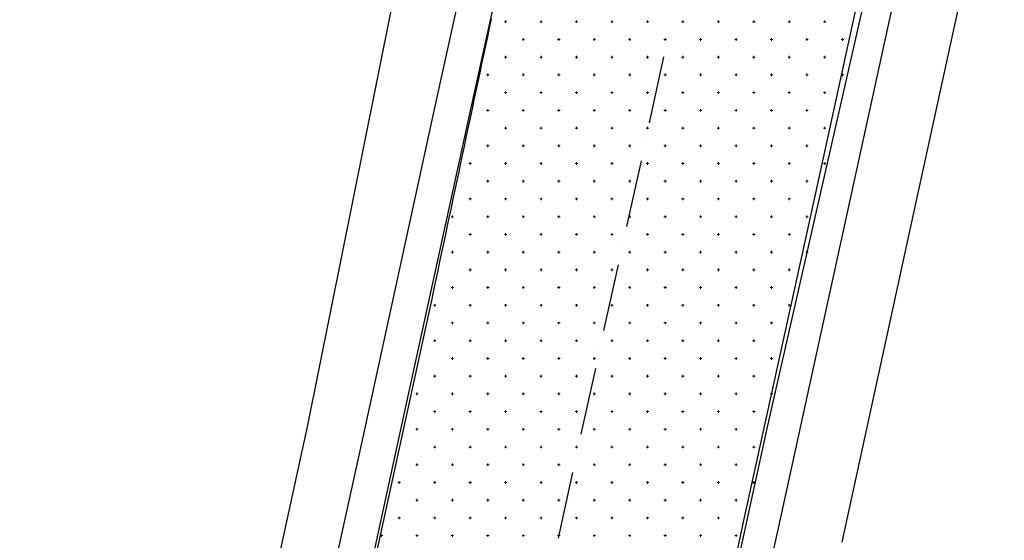
# Model space of a CAD drawing. Units: millimetres. Extents: x 407098 to 410028, y 4353991 to 4357318.
# Drawn here: x 407552 to 407580, y 4356564 to 4356579 of the extents above; entities that cross this region are included whole.
import ezdxf

# ---------------------------------------------------------------- set-up
doc = ezdxf.new("R2010")
doc.units = ezdxf.units.MM
for name, color, linetype in [('3', 3, 'Continuous'), ('5', 5, 'Continuous'), ('6', 6, 'Continuous'), ('7', 7, 'Continuous'), ('HATCH', 7, 'Continuous')]:
    doc.layers.add(name, color=color, linetype=linetype)

msp = doc.modelspace()

# ---------------------------------------------------------------- linework, layer by layer
at = {"color": 7, "linetype": 'Continuous', "lineweight": 25}
for p, q in [((407572.9643, 4356567.2484), (407579.6353, 4356596.6214)), ((407563.3887, 4356570.3485), (407551.8681, 4356517.59)), ((407562.6374, 4356519.9595), (407572.9643, 4356567.2484))]:
    msp.add_line(p, q, dxfattribs=at)
at = {"color": 19, "linetype": 'Continuous', "lineweight": 25}
msp.add_lwpolyline([(407565.165872, 4356578.717232), (407565.111697, 4356578.463657), (407565.057551, 4356578.21008), (407565.003434, 4356577.956501), (407564.949345, 4356577.70292), (407564.895283, 4356577.449337), (407564.841247, 4356577.195752), (407564.787236, 4356576.942166), (407564.733249, 4356576.688577), (407564.679285, 4356576.434987), (407564.625343, 4356576.181396), (407564.571423, 4356575.927803), (407564.517523, 4356575.674208), (407564.463643, 4356575.420612), (407564.409781, 4356575.167015), (407564.355937, 4356574.913416), (407564.30211, 4356574.659816), (407564.248298, 4356574.406215), (407564.194501, 4356574.152613), (407564.140719, 4356573.89901), (407564.086949, 4356573.645406), (407564.033191, 4356573.391801), (407563.979444, 4356573.138196), (407563.925708, 4356572.884589), (407563.87198, 4356572.630982), (407563.818262, 4356572.377375), (407563.76455, 4356572.123766), (407563.710845, 4356571.870158), (407563.657146, 4356571.616549), (407563.603451, 4356571.362939), (407563.54976, 4356571.10933), (407563.496072, 4356570.85572), (407563.442385, 4356570.60211), (407563.3887, 4356570.3485)], dxfattribs=at)
at = {"layer": '3', "color": 7, "lineweight": 25}
for p, q in [((407565.701889, 4356585.924479), (407563.617491, 4356576.424991)), ((407577.41676, 4356583.352529), (407575.332361, 4356573.853041)), ((407563.617491, 4356576.424991), (407561.54203, 4356566.916764)), ((407575.332361, 4356573.853041), (407573.256902, 4356564.344814)), ((407561.54203, 4356566.916764), (407559.457631, 4356557.417275)), ((407573.256902, 4356564.344814), (407571.181441, 4356554.836587))]:
    msp.add_line(p, q, dxfattribs=at)
at = {"layer": '5', "color": 7, "lineweight": 25}
for p, q in [((407566.676705, 4356585.705714), (407564.592307, 4356576.206226)), ((407576.441944, 4356583.571294), (407574.366484, 4356574.063068)), ((407564.592307, 4356576.206226), (407562.516847, 4356566.697999)), ((407574.366484, 4356574.063068), (407572.282085, 4356564.563579)), ((407562.516847, 4356566.697999), (407560.432448, 4356557.19851)), ((407572.282085, 4356564.563579), (407570.206625, 4356555.055352))]:
    msp.add_line(p, q, dxfattribs=at)
at = {"layer": '6', "color": 7, "lineweight": 25}
for p, q in [((407570.147596, 4356578.187506), (407570.147494, 4356578.187401)), ((407570.021036, 4356577.646763), (407569.617857, 4356575.785914)), ((407569.50024, 4356575.254319), (407569.500137, 4356575.254214)), ((407569.391356, 4356574.713776), (407568.979238, 4356572.861665)), ((407568.861822, 4356572.312394), (407568.861719, 4356572.312289)), ((407568.744, 4356571.780589), (407568.331882, 4356569.928478)), ((407568.223203, 4356569.388145), (407568.223101, 4356569.38804)), ((407568.105381, 4356568.856341), (407567.693263, 4356567.00423)), ((407567.584585, 4356566.463897), (407567.584482, 4356566.463792)), ((407567.458025, 4356565.923154), (407567.054845, 4356564.062305))]:
    msp.add_line(p, q, dxfattribs=at)
at = {"layer": '7', "color": 7, "lineweight": 25}
for p, q in [((407563.823364, 4356586.327458), (407561.898455, 4356576.794422)), ((407579.189026, 4356582.966023), (407577.122304, 4356573.466735)), ((407561.898455, 4356576.794422), (407559.982484, 4356567.252647)), ((407577.122304, 4356573.466735), (407575.055782, 4356563.94977)), ((407559.982484, 4356567.252647), (407557.915762, 4356557.753359))]:
    msp.add_line(p, q, dxfattribs=at)
at = {"layer": 'HATCH', "color": 7, "linetype": 'Continuous', "lineweight": 13}
for p, q in [((407565.536, 4356578.638), (407565.606, 4356578.638)), ((407565.571, 4356578.603), (407565.571, 4356578.673)), ((407566.536, 4356578.638), (407566.606, 4356578.638)), ((407566.571, 4356578.603), (407566.571, 4356578.673)), ((407567.536, 4356578.638), (407567.606, 4356578.638)), ((407567.571, 4356578.603), (407567.571, 4356578.673)), ((407568.536, 4356578.638), (407568.606, 4356578.638)), ((407568.571, 4356578.603), (407568.571, 4356578.673)), ((407569.536, 4356578.638), (407569.606, 4356578.638)), ((407569.571, 4356578.603), (407569.571, 4356578.673)), ((407570.536, 4356578.638), (407570.606, 4356578.638)), ((407570.571, 4356578.603), (407570.571, 4356578.673)), ((407571.536, 4356578.638), (407571.606, 4356578.638)), ((407571.571, 4356578.603), (407571.571, 4356578.673)), ((407572.536, 4356578.638), (407572.606, 4356578.638)), ((407572.571, 4356578.603), (407572.571, 4356578.673)), ((407573.536, 4356578.638), (407573.606, 4356578.638)), ((407573.571, 4356578.603), (407573.571, 4356578.673)), ((407574.536, 4356578.638), (407574.606, 4356578.638)), ((407574.571, 4356578.603), (407574.571, 4356578.673)), ((407566.071, 4356578.103), (407566.071, 4356578.173)), ((407567.071, 4356578.103), (407567.071, 4356578.173)), ((407568.071, 4356578.103), (407568.071, 4356578.173)), ((407569.071, 4356578.103), (407569.071, 4356578.173)), ((407570.071, 4356578.103), (407570.071, 4356578.173)), ((407571.071, 4356578.103), (407571.071, 4356578.173)), ((407572.071, 4356578.103), (407572.071, 4356578.173)), ((407573.071, 4356578.103), (407573.071, 4356578.173)), ((407574.071, 4356578.103), (407574.071, 4356578.173)), ((407575.071, 4356578.103), (407575.071, 4356578.173)), ((407566.036, 4356578.138), (407566.106, 4356578.138)), ((407567.036, 4356578.138), (407567.106, 4356578.138)), ((407568.036, 4356578.138), (407568.106, 4356578.138)), ((407569.036, 4356578.138), (407569.106, 4356578.138)), ((407570.036, 4356578.138), (407570.106, 4356578.138)), ((407571.036, 4356578.138), (407571.106, 4356578.138)), ((407572.036, 4356578.138), (407572.106, 4356578.138)), ((407573.036, 4356578.138), (407573.106, 4356578.138)), ((407574.036, 4356578.138), (407574.106, 4356578.138)), ((407575.036, 4356578.138), (407575.106, 4356578.138)), ((407565.536, 4356577.638), (407565.606, 4356577.638)), ((407565.571, 4356577.603), (407565.571, 4356577.673)), ((407566.536, 4356577.638), (407566.606, 4356577.638)), ((407566.571, 4356577.603), (407566.571, 4356577.673)), ((407567.536, 4356577.638), (407567.606, 4356577.638)), ((407567.571, 4356577.603), (407567.571, 4356577.673)), ((407568.536, 4356577.638), (407568.606, 4356577.638)), ((407568.571, 4356577.603), (407568.571, 4356577.673)), ((407569.536, 4356577.638), (407569.606, 4356577.638)), ((407569.571, 4356577.603), (407569.571, 4356577.673)), ((407570.536, 4356577.638), (407570.606, 4356577.638)), ((407570.571, 4356577.603), (407570.571, 4356577.673)), ((407571.536, 4356577.638), (407571.606, 4356577.638)), ((407571.571, 4356577.603), (407571.571, 4356577.673)), ((407572.536, 4356577.638), (407572.606, 4356577.638)), ((407572.571, 4356577.603), (407572.571, 4356577.673)), ((407573.536, 4356577.638), (407573.606, 4356577.638)), ((407573.571, 4356577.603), (407573.571, 4356577.673)), ((407574.536, 4356577.638), (407574.606, 4356577.638)), ((407574.571, 4356577.603), (407574.571, 4356577.673)), ((407565.036, 4356577.138), (407565.106, 4356577.138)), ((407565.071, 4356577.103), (407565.071, 4356577.173)), ((407566.036, 4356577.138), (407566.106, 4356577.138)), ((407566.071, 4356577.103), (407566.071, 4356577.173)), ((407567.036, 4356577.138), (407567.106, 4356577.138)), ((407567.071, 4356577.103), (407567.071, 4356577.173)), ((407568.036, 4356577.138), (407568.106, 4356577.138)), ((407568.071, 4356577.103), (407568.071, 4356577.173)), ((407569.036, 4356577.138), (407569.106, 4356577.138)), ((407569.071, 4356577.103), (407569.071, 4356577.173)), ((407570.036, 4356577.138), (407570.106, 4356577.138)), ((407570.071, 4356577.103), (407570.071, 4356577.173)), ((407571.036, 4356577.138), (407571.106, 4356577.138)), ((407571.071, 4356577.103), (407571.071, 4356577.173)), ((407572.036, 4356577.138), (407572.106, 4356577.138)), ((407572.071, 4356577.103), (407572.071, 4356577.173)), ((407573.036, 4356577.138), (407573.106, 4356577.138)), ((407573.071, 4356577.103), (407573.071, 4356577.173)), ((407574.036, 4356577.138), (407574.106, 4356577.138)), ((407574.071, 4356577.103), (407574.071, 4356577.173)), ((407575.036, 4356577.138), (407575.106, 4356577.138)), ((407575.071, 4356577.103), (407575.071, 4356577.173)), ((407565.536, 4356576.638), (407565.606, 4356576.638)), ((407565.571, 4356576.603), (407565.571, 4356576.673)), ((407566.536, 4356576.638), (407566.606, 4356576.638)), ((407566.571, 4356576.603), (407566.571, 4356576.673)), ((407567.536, 4356576.638), (407567.606, 4356576.638)), ((407567.571, 4356576.603), (407567.571, 4356576.673)), ((407568.536, 4356576.638), (407568.606, 4356576.638)), ((407568.571, 4356576.603), (407568.571, 4356576.673)), ((407569.536, 4356576.638), (407569.606, 4356576.638)), ((407569.571, 4356576.603), (407569.571, 4356576.673)), ((407570.536, 4356576.638), (407570.606, 4356576.638)), ((407570.571, 4356576.603), (407570.571, 4356576.673)), ((407571.536, 4356576.638), (407571.606, 4356576.638)), ((407571.571, 4356576.603), (407571.571, 4356576.673)), ((407572.536, 4356576.638), (407572.606, 4356576.638)), ((407572.571, 4356576.603), (407572.571, 4356576.673)), ((407573.536, 4356576.638), (407573.606, 4356576.638)), ((407573.571, 4356576.603), (407573.571, 4356576.673)), ((407574.536, 4356576.638), (407574.606, 4356576.638)), ((407574.571, 4356576.603), (407574.571, 4356576.673)), ((407565.036, 4356576.138), (407565.106, 4356576.138)), ((407565.071, 4356576.103), (407565.071, 4356576.173)), ((407566.036, 4356576.138), (407566.106, 4356576.138)), ((407566.071, 4356576.103), (407566.071, 4356576.173)), ((407567.036, 4356576.138), (407567.106, 4356576.138)), ((407567.071, 4356576.103), (407567.071, 4356576.173)), ((407568.036, 4356576.138), (407568.106, 4356576.138)), ((407568.071, 4356576.103), (407568.071, 4356576.173)), ((407569.036, 4356576.138), (407569.106, 4356576.138)), ((407569.071, 4356576.103), (407569.071, 4356576.173)), ((407570.036, 4356576.138), (407570.106, 4356576.138)), ((407570.071, 4356576.103), (407570.071, 4356576.173)), ((407571.036, 4356576.138), (407571.106, 4356576.138)), ((407571.071, 4356576.103), (407571.071, 4356576.173)), ((407572.036, 4356576.138), (407572.106, 4356576.138)), ((407572.071, 4356576.103), (407572.071, 4356576.173)), ((407573.036, 4356576.138), (407573.106, 4356576.138)), ((407573.071, 4356576.103), (407573.071, 4356576.173)), ((407574.036, 4356576.138), (407574.106, 4356576.138)), ((407574.071, 4356576.103), (407574.071, 4356576.173)), ((407565.571, 4356575.603), (407565.571, 4356575.673)), ((407566.571, 4356575.603), (407566.571, 4356575.673)), ((407567.571, 4356575.603), (407567.571, 4356575.673)), ((407568.571, 4356575.603), (407568.571, 4356575.673)), ((407569.571, 4356575.603), (407569.571, 4356575.673)), ((407570.571, 4356575.603), (407570.571, 4356575.673)), ((407571.571, 4356575.603), (407571.571, 4356575.673)), ((407572.571, 4356575.603), (407572.571, 4356575.673)), ((407573.571, 4356575.603), (407573.571, 4356575.673)), ((407574.571, 4356575.603), (407574.571, 4356575.673)), ((407565.536, 4356575.638), (407565.606, 4356575.638)), ((407566.536, 4356575.638), (407566.606, 4356575.638)), ((407567.536, 4356575.638), (407567.606, 4356575.638)), ((407568.536, 4356575.638), (407568.606, 4356575.638)), ((407569.536, 4356575.638), (407569.606, 4356575.638)), ((407570.536, 4356575.638), (407570.606, 4356575.638)), ((407571.536, 4356575.638), (407571.606, 4356575.638)), ((407572.536, 4356575.638), (407572.606, 4356575.638)), ((407573.536, 4356575.638), (407573.606, 4356575.638)), ((407574.536, 4356575.638), (407574.606, 4356575.638)), ((407565.036, 4356575.138), (407565.106, 4356575.138)), ((407565.071, 4356575.103), (407565.071, 4356575.173)), ((407566.036, 4356575.138), (407566.106, 4356575.138)), ((407566.071, 4356575.103), (407566.071, 4356575.173)), ((407567.036, 4356575.138), (407567.106, 4356575.138)), ((407567.071, 4356575.103), (407567.071, 4356575.173)), ((407568.036, 4356575.138), (407568.106, 4356575.138)), ((407568.071, 4356575.103), (407568.071, 4356575.173)), ((407569.036, 4356575.138), (407569.106, 4356575.138)), ((407569.071, 4356575.103), (407569.071, 4356575.173)), ((407570.036, 4356575.138), (407570.106, 4356575.138)), ((407570.071, 4356575.103), (407570.071, 4356575.173)), ((407571.036, 4356575.138), (407571.106, 4356575.138)), ((407571.071, 4356575.103), (407571.071, 4356575.173)), ((407572.036, 4356575.138), (407572.106, 4356575.138)), ((407572.071, 4356575.103), (407572.071, 4356575.173)), ((407573.036, 4356575.138), (407573.106, 4356575.138)), ((407573.071, 4356575.103), (407573.071, 4356575.173)), ((407574.036, 4356575.138), (407574.106, 4356575.138)), ((407574.071, 4356575.103), (407574.071, 4356575.173)), ((407564.536, 4356574.638), (407564.606, 4356574.638)), ((407564.571, 4356574.603), (407564.571, 4356574.673)), ((407565.536, 4356574.638), (407565.606, 4356574.638)), ((407565.571, 4356574.603), (407565.571, 4356574.673)), ((407566.536, 4356574.638), (407566.606, 4356574.638)), ((407566.571, 4356574.603), (407566.571, 4356574.673)), ((407567.536, 4356574.638), (407567.606, 4356574.638)), ((407567.571, 4356574.603), (407567.571, 4356574.673)), ((407568.536, 4356574.638), (407568.606, 4356574.638)), ((407568.571, 4356574.603), (407568.571, 4356574.673)), ((407569.536, 4356574.638), (407569.606, 4356574.638)), ((407569.571, 4356574.603), (407569.571, 4356574.673)), ((407570.536, 4356574.638), (407570.606, 4356574.638)), ((407570.571, 4356574.603), (407570.571, 4356574.673)), ((407571.536, 4356574.638), (407571.606, 4356574.638)), ((407571.571, 4356574.603), (407571.571, 4356574.673)), ((407572.536, 4356574.638), (407572.606, 4356574.638)), ((407572.571, 4356574.603), (407572.571, 4356574.673)), ((407573.536, 4356574.638), (407573.606, 4356574.638)), ((407573.571, 4356574.603), (407573.571, 4356574.673)), ((407574.536, 4356574.638), (407574.606, 4356574.638)), ((407574.571, 4356574.603), (407574.571, 4356574.673)), ((407565.036, 4356574.138), (407565.106, 4356574.138)), ((407565.071, 4356574.103), (407565.071, 4356574.173)), ((407566.036, 4356574.138), (407566.106, 4356574.138)), ((407566.071, 4356574.103), (407566.071, 4356574.173)), ((407567.036, 4356574.138), (407567.106, 4356574.138)), ((407567.071, 4356574.103), (407567.071, 4356574.173)), ((407568.036, 4356574.138), (407568.106, 4356574.138)), ((407568.071, 4356574.103), (407568.071, 4356574.173)), ((407569.036, 4356574.138), (407569.106, 4356574.138)), ((407569.071, 4356574.103), (407569.071, 4356574.173)), ((407570.036, 4356574.138), (407570.106, 4356574.138)), ((407570.071, 4356574.103), (407570.071, 4356574.173)), ((407571.036, 4356574.138), (407571.106, 4356574.138)), ((407571.071, 4356574.103), (407571.071, 4356574.173)), ((407572.036, 4356574.138), (407572.106, 4356574.138)), ((407572.071, 4356574.103), (407572.071, 4356574.173)), ((407573.036, 4356574.138), (407573.106, 4356574.138)), ((407573.071, 4356574.103), (407573.071, 4356574.173)), ((407574.036, 4356574.138), (407574.106, 4356574.138)), ((407574.071, 4356574.103), (407574.071, 4356574.173)), ((407564.536, 4356573.638), (407564.606, 4356573.638)), ((407564.571, 4356573.603), (407564.571, 4356573.673)), ((407565.536, 4356573.638), (407565.606, 4356573.638)), ((407565.571, 4356573.603), (407565.571, 4356573.673)), ((407566.536, 4356573.638), (407566.606, 4356573.638)), ((407566.571, 4356573.603), (407566.571, 4356573.673)), ((407567.536, 4356573.638), (407567.606, 4356573.638)), ((407567.571, 4356573.603), (407567.571, 4356573.673)), ((407568.536, 4356573.638), (407568.606, 4356573.638)), ((407568.571, 4356573.603), (407568.571, 4356573.673)), ((407569.536, 4356573.638), (407569.606, 4356573.638)), ((407569.571, 4356573.603), (407569.571, 4356573.673)), ((407570.536, 4356573.638), (407570.606, 4356573.638)), ((407570.571, 4356573.603), (407570.571, 4356573.673)), ((407571.536, 4356573.638), (407571.606, 4356573.638)), ((407571.571, 4356573.603), (407571.571, 4356573.673)), ((407572.536, 4356573.638), (407572.606, 4356573.638)), ((407572.571, 4356573.603), (407572.571, 4356573.673)), ((407573.536, 4356573.638), (407573.606, 4356573.638)), ((407573.571, 4356573.603), (407573.571, 4356573.673)), ((407564.071, 4356573.103), (407564.071, 4356573.173)), ((407565.071, 4356573.103), (407565.071, 4356573.173)), ((407566.071, 4356573.103), (407566.071, 4356573.173)), ((407567.071, 4356573.103), (407567.071, 4356573.173)), ((407568.071, 4356573.103), (407568.071, 4356573.173)), ((407569.071, 4356573.103), (407569.071, 4356573.173)), ((407570.071, 4356573.103), (407570.071, 4356573.173)), ((407571.071, 4356573.103), (407571.071, 4356573.173)), ((407572.071, 4356573.103), (407572.071, 4356573.173)), ((407573.071, 4356573.103), (407573.071, 4356573.173)), ((407574.071, 4356573.103), (407574.071, 4356573.173)), ((407564.036, 4356573.138), (407564.106, 4356573.138)), ((407565.036, 4356573.138), (407565.106, 4356573.138)), ((407566.036, 4356573.138), (407566.106, 4356573.138)), ((407567.036, 4356573.138), (407567.106, 4356573.138)), ((407568.036, 4356573.138), (407568.106, 4356573.138)), ((407569.036, 4356573.138), (407569.106, 4356573.138)), ((407570.036, 4356573.138), (407570.106, 4356573.138)), ((407571.036, 4356573.138), (407571.106, 4356573.138)), ((407572.036, 4356573.138), (407572.106, 4356573.138)), ((407573.036, 4356573.138), (407573.106, 4356573.138)), ((407574.036, 4356573.138), (407574.106, 4356573.138)), ((407564.536, 4356572.638), (407564.606, 4356572.638)), ((407564.571, 4356572.603), (407564.571, 4356572.673)), ((407565.536, 4356572.638), (407565.606, 4356572.638)), ((407565.571, 4356572.603), (407565.571, 4356572.673)), ((407566.536, 4356572.638), (407566.606, 4356572.638)), ((407566.571, 4356572.603), (407566.571, 4356572.673)), ((407567.536, 4356572.638), (407567.606, 4356572.638)), ((407567.571, 4356572.603), (407567.571, 4356572.673)), ((407568.536, 4356572.638), (407568.606, 4356572.638)), ((407568.571, 4356572.603), (407568.571, 4356572.673)), ((407569.536, 4356572.638), (407569.606, 4356572.638)), ((407569.571, 4356572.603), (407569.571, 4356572.673)), ((407570.536, 4356572.638), (407570.606, 4356572.638)), ((407570.571, 4356572.603), (407570.571, 4356572.673)), ((407571.536, 4356572.638), (407571.606, 4356572.638)), ((407571.571, 4356572.603), (407571.571, 4356572.673)), ((407572.536, 4356572.638), (407572.606, 4356572.638)), ((407572.571, 4356572.603), (407572.571, 4356572.673)), ((407573.536, 4356572.638), (407573.606, 4356572.638)), ((407573.571, 4356572.603), (407573.571, 4356572.673)), ((407564.036, 4356572.138), (407564.106, 4356572.138)), ((407564.071, 4356572.103), (407564.071, 4356572.173)), ((407565.036, 4356572.138), (407565.106, 4356572.138)), ((407565.071, 4356572.103), (407565.071, 4356572.173)), ((407566.036, 4356572.138), (407566.106, 4356572.138)), ((407566.071, 4356572.103), (407566.071, 4356572.173)), ((407567.036, 4356572.138), (407567.106, 4356572.138)), ((407567.071, 4356572.103), (407567.071, 4356572.173)), ((407568.036, 4356572.138), (407568.106, 4356572.138)), ((407568.071, 4356572.103), (407568.071, 4356572.173)), ((407569.036, 4356572.138), (407569.106, 4356572.138)), ((407569.071, 4356572.103), (407569.071, 4356572.173)), ((407570.036, 4356572.138), (407570.106, 4356572.138)), ((407570.071, 4356572.103), (407570.071, 4356572.173)), ((407571.036, 4356572.138), (407571.106, 4356572.138)), ((407571.071, 4356572.103), (407571.071, 4356572.173)), ((407572.036, 4356572.138), (407572.106, 4356572.138)), ((407572.071, 4356572.103), (407572.071, 4356572.173)), ((407573.036, 4356572.138), (407573.106, 4356572.138)), ((407573.071, 4356572.103), (407573.071, 4356572.173)), ((407574.036, 4356572.138), (407574.106, 4356572.138)), ((407574.071, 4356572.103), (407574.071, 4356572.173)), ((407564.536, 4356571.638), (407564.606, 4356571.638)), ((407564.571, 4356571.603), (407564.571, 4356571.673)), ((407565.536, 4356571.638), (407565.606, 4356571.638)), ((407565.571, 4356571.603), (407565.571, 4356571.673)), ((407566.536, 4356571.638), (407566.606, 4356571.638)), ((407566.571, 4356571.603), (407566.571, 4356571.673)), ((407567.536, 4356571.638), (407567.606, 4356571.638)), ((407567.571, 4356571.603), (407567.571, 4356571.673)), ((407568.536, 4356571.638), (407568.606, 4356571.638)), ((407568.571, 4356571.603), (407568.571, 4356571.673)), ((407569.536, 4356571.638), (407569.606, 4356571.638)), ((407569.571, 4356571.603), (407569.571, 4356571.673)), ((407570.536, 4356571.638), (407570.606, 4356571.638)), ((407570.571, 4356571.603), (407570.571, 4356571.673)), ((407571.536, 4356571.638), (407571.606, 4356571.638)), ((407571.571, 4356571.603), (407571.571, 4356571.673)), ((407572.536, 4356571.638), (407572.606, 4356571.638)), ((407572.571, 4356571.603), (407572.571, 4356571.673)), ((407573.536, 4356571.638), (407573.606, 4356571.638)), ((407573.571, 4356571.603), (407573.571, 4356571.673)), ((407564.036, 4356571.138), (407564.106, 4356571.138)), ((407564.071, 4356571.103), (407564.071, 4356571.173)), ((407565.036, 4356571.138), (407565.106, 4356571.138)), ((407565.071, 4356571.103), (407565.071, 4356571.173)), ((407566.036, 4356571.138), (407566.106, 4356571.138)), ((407566.071, 4356571.103), (407566.071, 4356571.173)), ((407567.036, 4356571.138), (407567.106, 4356571.138)), ((407567.071, 4356571.103), (407567.071, 4356571.173)), ((407568.036, 4356571.138), (407568.106, 4356571.138)), ((407568.071, 4356571.103), (407568.071, 4356571.173)), ((407569.036, 4356571.138), (407569.106, 4356571.138)), ((407569.071, 4356571.103), (407569.071, 4356571.173)), ((407570.036, 4356571.138), (407570.106, 4356571.138)), ((407570.071, 4356571.103), (407570.071, 4356571.173)), ((407571.036, 4356571.138), (407571.106, 4356571.138)), ((407571.071, 4356571.103), (407571.071, 4356571.173)), ((407572.036, 4356571.138), (407572.106, 4356571.138)), ((407572.071, 4356571.103), (407572.071, 4356571.173)), ((407573.036, 4356571.138), (407573.106, 4356571.138)), ((407573.071, 4356571.103), (407573.071, 4356571.173)), ((407563.571, 4356570.603), (407563.571, 4356570.673)), ((407564.571, 4356570.603), (407564.571, 4356570.673)), ((407565.571, 4356570.603), (407565.571, 4356570.673)), ((407566.571, 4356570.603), (407566.571, 4356570.673)), ((407567.571, 4356570.603), (407567.571, 4356570.673)), ((407568.571, 4356570.603), (407568.571, 4356570.673)), ((407569.571, 4356570.603), (407569.571, 4356570.673)), ((407570.571, 4356570.603), (407570.571, 4356570.673)), ((407571.571, 4356570.603), (407571.571, 4356570.673)), ((407572.571, 4356570.603), (407572.571, 4356570.673)), ((407573.571, 4356570.603), (407573.571, 4356570.673)), ((407563.536, 4356570.638), (407563.606, 4356570.638)), ((407564.536, 4356570.638), (407564.606, 4356570.638)), ((407565.536, 4356570.638), (407565.606, 4356570.638)), ((407566.536, 4356570.638), (407566.606, 4356570.638)), ((407567.536, 4356570.638), (407567.606, 4356570.638)), ((407568.536, 4356570.638), (407568.606, 4356570.638)), ((407569.536, 4356570.638), (407569.606, 4356570.638)), ((407570.536, 4356570.638), (407570.606, 4356570.638)), ((407571.536, 4356570.638), (407571.606, 4356570.638)), ((407572.536, 4356570.638), (407572.606, 4356570.638)), ((407573.536, 4356570.638), (407573.606, 4356570.638)), ((407564.036, 4356570.138), (407564.106, 4356570.138)), ((407564.071, 4356570.103), (407564.071, 4356570.173)), ((407565.036, 4356570.138), (407565.106, 4356570.138)), ((407565.071, 4356570.103), (407565.071, 4356570.173)), ((407566.036, 4356570.138), (407566.106, 4356570.138)), ((407566.071, 4356570.103), (407566.071, 4356570.173)), ((407567.036, 4356570.138), (407567.106, 4356570.138)), ((407567.071, 4356570.103), (407567.071, 4356570.173)), ((407568.036, 4356570.138), (407568.106, 4356570.138)), ((407568.071, 4356570.103), (407568.071, 4356570.173)), ((407569.036, 4356570.138), (407569.106, 4356570.138)), ((407569.071, 4356570.103), (407569.071, 4356570.173)), ((407570.036, 4356570.138), (407570.106, 4356570.138)), ((407570.071, 4356570.103), (407570.071, 4356570.173)), ((407571.036, 4356570.138), (407571.106, 4356570.138)), ((407571.071, 4356570.103), (407571.071, 4356570.173)), ((407572.036, 4356570.138), (407572.106, 4356570.138)), ((407572.071, 4356570.103), (407572.071, 4356570.173)), ((407573.036, 4356570.138), (407573.106, 4356570.138)), ((407573.071, 4356570.103), (407573.071, 4356570.173)), ((407563.536, 4356569.638), (407563.606, 4356569.638)), ((407563.571, 4356569.603), (407563.571, 4356569.673)), ((407564.536, 4356569.638), (407564.606, 4356569.638)), ((407564.571, 4356569.603), (407564.571, 4356569.673)), ((407565.536, 4356569.638), (407565.606, 4356569.638)), ((407565.571, 4356569.603), (407565.571, 4356569.673)), ((407566.536, 4356569.638), (407566.606, 4356569.638)), ((407566.571, 4356569.603), (407566.571, 4356569.673)), ((407567.536, 4356569.638), (407567.606, 4356569.638)), ((407567.571, 4356569.603), (407567.571, 4356569.673)), ((407568.536, 4356569.638), (407568.606, 4356569.638)), ((407568.571, 4356569.603), (407568.571, 4356569.673)), ((407569.536, 4356569.638), (407569.606, 4356569.638)), ((407569.571, 4356569.603), (407569.571, 4356569.673)), ((407570.536, 4356569.638), (407570.606, 4356569.638)), ((407570.571, 4356569.603), (407570.571, 4356569.673)), ((407571.536, 4356569.638), (407571.606, 4356569.638)), ((407571.571, 4356569.603), (407571.571, 4356569.673)), ((407572.536, 4356569.638), (407572.606, 4356569.638)), ((407572.571, 4356569.603), (407572.571, 4356569.673)), ((407564.036, 4356569.138), (407564.106, 4356569.138)), ((407564.071, 4356569.103), (407564.071, 4356569.173)), ((407565.036, 4356569.138), (407565.106, 4356569.138)), ((407565.071, 4356569.103), (407565.071, 4356569.173)), ((407566.036, 4356569.138), (407566.106, 4356569.138)), ((407566.071, 4356569.103), (407566.071, 4356569.173)), ((407567.036, 4356569.138), (407567.106, 4356569.138)), ((407567.071, 4356569.103), (407567.071, 4356569.173)), ((407568.036, 4356569.138), (407568.106, 4356569.138)), ((407568.071, 4356569.103), (407568.071, 4356569.173)), ((407569.036, 4356569.138), (407569.106, 4356569.138)), ((407569.071, 4356569.103), (407569.071, 4356569.173)), ((407570.036, 4356569.138), (407570.106, 4356569.138)), ((407570.071, 4356569.103), (407570.071, 4356569.173)), ((407571.036, 4356569.138), (407571.106, 4356569.138)), ((407571.071, 4356569.103), (407571.071, 4356569.173)), ((407572.036, 4356569.138), (407572.106, 4356569.138)), ((407572.071, 4356569.103), (407572.071, 4356569.173)), ((407573.036, 4356569.138), (407573.106, 4356569.138)), ((407573.071, 4356569.103), (407573.071, 4356569.173)), ((407563.536, 4356568.638), (407563.606, 4356568.638)), ((407563.571, 4356568.603), (407563.571, 4356568.673)), ((407564.536, 4356568.638), (407564.606, 4356568.638)), ((407564.571, 4356568.603), (407564.571, 4356568.673)), ((407565.536, 4356568.638), (407565.606, 4356568.638)), ((407565.571, 4356568.603), (407565.571, 4356568.673)), ((407566.536, 4356568.638), (407566.606, 4356568.638)), ((407566.571, 4356568.603), (407566.571, 4356568.673)), ((407567.536, 4356568.638), (407567.606, 4356568.638)), ((407567.571, 4356568.603), (407567.571, 4356568.673)), ((407568.536, 4356568.638), (407568.606, 4356568.638)), ((407568.571, 4356568.603), (407568.571, 4356568.673)), ((407569.536, 4356568.638), (407569.606, 4356568.638)), ((407569.571, 4356568.603), (407569.571, 4356568.673)), ((407570.536, 4356568.638), (407570.606, 4356568.638)), ((407570.571, 4356568.603), (407570.571, 4356568.673)), ((407571.536, 4356568.638), (407571.606, 4356568.638)), ((407571.571, 4356568.603), (407571.571, 4356568.673)), ((407572.536, 4356568.638), (407572.606, 4356568.638)), ((407572.571, 4356568.603), (407572.571, 4356568.673)), ((407563.071, 4356568.103), (407563.071, 4356568.173)), ((407564.071, 4356568.103), (407564.071, 4356568.173)), ((407565.071, 4356568.103), (407565.071, 4356568.173)), ((407566.071, 4356568.103), (407566.071, 4356568.173)), ((407567.071, 4356568.103), (407567.071, 4356568.173)), ((407568.071, 4356568.103), (407568.071, 4356568.173)), ((407569.071, 4356568.103), (407569.071, 4356568.173)), ((407570.071, 4356568.103), (407570.071, 4356568.173)), ((407571.071, 4356568.103), (407571.071, 4356568.173)), ((407572.071, 4356568.103), (407572.071, 4356568.173)), ((407573.071, 4356568.103), (407573.071, 4356568.173)), ((407563.036, 4356568.138), (407563.106, 4356568.138)), ((407564.036, 4356568.138), (407564.106, 4356568.138)), ((407565.036, 4356568.138), (407565.106, 4356568.138)), ((407566.036, 4356568.138), (407566.106, 4356568.138)), ((407567.036, 4356568.138), (407567.106, 4356568.138)), ((407568.036, 4356568.138), (407568.106, 4356568.138)), ((407569.036, 4356568.138), (407569.106, 4356568.138)), ((407570.036, 4356568.138), (407570.106, 4356568.138)), ((407571.036, 4356568.138), (407571.106, 4356568.138)), ((407572.036, 4356568.138), (407572.106, 4356568.138)), ((407573.036, 4356568.138), (407573.106, 4356568.138)), ((407563.536, 4356567.638), (407563.606, 4356567.638)), ((407563.571, 4356567.603), (407563.571, 4356567.673)), ((407564.536, 4356567.638), (407564.606, 4356567.638)), ((407564.571, 4356567.603), (407564.571, 4356567.673)), ((407565.536, 4356567.638), (407565.606, 4356567.638)), ((407565.571, 4356567.603), (407565.571, 4356567.673)), ((407566.536, 4356567.638), (407566.606, 4356567.638)), ((407566.571, 4356567.603), (407566.571, 4356567.673)), ((407567.536, 4356567.638), (407567.606, 4356567.638)), ((407567.571, 4356567.603), (407567.571, 4356567.673)), ((407568.536, 4356567.638), (407568.606, 4356567.638)), ((407568.571, 4356567.603), (407568.571, 4356567.673)), ((407569.536, 4356567.638), (407569.606, 4356567.638)), ((407569.571, 4356567.603), (407569.571, 4356567.673)), ((407570.536, 4356567.638), (407570.606, 4356567.638)), ((407570.571, 4356567.603), (407570.571, 4356567.673)), ((407571.536, 4356567.638), (407571.606, 4356567.638)), ((407571.571, 4356567.603), (407571.571, 4356567.673)), ((407572.536, 4356567.638), (407572.606, 4356567.638)), ((407572.571, 4356567.603), (407572.571, 4356567.673)), ((407563.036, 4356567.138), (407563.106, 4356567.138)), ((407563.071, 4356567.103), (407563.071, 4356567.173)), ((407564.036, 4356567.138), (407564.106, 4356567.138)), ((407564.071, 4356567.103), (407564.071, 4356567.173)), ((407565.036, 4356567.138), (407565.106, 4356567.138)), ((407565.071, 4356567.103), (407565.071, 4356567.173)), ((407566.036, 4356567.138), (407566.106, 4356567.138)), ((407566.071, 4356567.103), (407566.071, 4356567.173)), ((407567.036, 4356567.138), (407567.106, 4356567.138)), ((407567.071, 4356567.103), (407567.071, 4356567.173)), ((407568.036, 4356567.138), (407568.106, 4356567.138)), ((407568.071, 4356567.103), (407568.071, 4356567.173)), ((407569.036, 4356567.138), (407569.106, 4356567.138)), ((407569.071, 4356567.103), (407569.071, 4356567.173)), ((407570.036, 4356567.138), (407570.106, 4356567.138)), ((407570.071, 4356567.103), (407570.071, 4356567.173)), ((407571.036, 4356567.138), (407571.106, 4356567.138)), ((407571.071, 4356567.103), (407571.071, 4356567.173)), ((407572.036, 4356567.138), (407572.106, 4356567.138)), ((407572.071, 4356567.103), (407572.071, 4356567.173)), ((407563.536, 4356566.638), (407563.606, 4356566.638)), ((407563.571, 4356566.603), (407563.571, 4356566.673)), ((407564.536, 4356566.638), (407564.606, 4356566.638)), ((407564.571, 4356566.603), (407564.571, 4356566.673)), ((407565.536, 4356566.638), (407565.606, 4356566.638)), ((407565.571, 4356566.603), (407565.571, 4356566.673)), ((407566.536, 4356566.638), (407566.606, 4356566.638)), ((407566.571, 4356566.603), (407566.571, 4356566.673)), ((407567.536, 4356566.638), (407567.606, 4356566.638)), ((407567.571, 4356566.603), (407567.571, 4356566.673)), ((407568.536, 4356566.638), (407568.606, 4356566.638)), ((407568.571, 4356566.603), (407568.571, 4356566.673)), ((407569.536, 4356566.638), (407569.606, 4356566.638)), ((407569.571, 4356566.603), (407569.571, 4356566.673)), ((407570.536, 4356566.638), (407570.606, 4356566.638)), ((407570.571, 4356566.603), (407570.571, 4356566.673)), ((407571.536, 4356566.638), (407571.606, 4356566.638)), ((407571.571, 4356566.603), (407571.571, 4356566.673)), ((407572.536, 4356566.638), (407572.606, 4356566.638)), ((407572.571, 4356566.603), (407572.571, 4356566.673)), ((407563.036, 4356566.138), (407563.106, 4356566.138)), ((407563.071, 4356566.103), (407563.071, 4356566.173)), ((407564.036, 4356566.138), (407564.106, 4356566.138)), ((407564.071, 4356566.103), (407564.071, 4356566.173)), ((407565.036, 4356566.138), (407565.106, 4356566.138)), ((407565.071, 4356566.103), (407565.071, 4356566.173)), ((407566.036, 4356566.138), (407566.106, 4356566.138)), ((407566.071, 4356566.103), (407566.071, 4356566.173)), ((407567.036, 4356566.138), (407567.106, 4356566.138)), ((407567.071, 4356566.103), (407567.071, 4356566.173)), ((407568.036, 4356566.138), (407568.106, 4356566.138)), ((407568.071, 4356566.103), (407568.071, 4356566.173)), ((407569.036, 4356566.138), (407569.106, 4356566.138)), ((407569.071, 4356566.103), (407569.071, 4356566.173)), ((407570.036, 4356566.138), (407570.106, 4356566.138)), ((407570.071, 4356566.103), (407570.071, 4356566.173)), ((407571.036, 4356566.138), (407571.106, 4356566.138)), ((407571.071, 4356566.103), (407571.071, 4356566.173)), ((407572.036, 4356566.138), (407572.106, 4356566.138)), ((407572.071, 4356566.103), (407572.071, 4356566.173)), ((407562.571, 4356565.603), (407562.571, 4356565.673)), ((407563.571, 4356565.603), (407563.571, 4356565.673)), ((407564.571, 4356565.603), (407564.571, 4356565.673)), ((407565.571, 4356565.603), (407565.571, 4356565.673)), ((407566.571, 4356565.603), (407566.571, 4356565.673)), ((407567.571, 4356565.603), (407567.571, 4356565.673)), ((407568.571, 4356565.603), (407568.571, 4356565.673)), ((407569.571, 4356565.603), (407569.571, 4356565.673)), ((407570.571, 4356565.603), (407570.571, 4356565.673)), ((407571.571, 4356565.603), (407571.571, 4356565.673)), ((407572.571, 4356565.603), (407572.571, 4356565.673)), ((407562.536, 4356565.638), (407562.606, 4356565.638)), ((407563.536, 4356565.638), (407563.606, 4356565.638)), ((407564.536, 4356565.638), (407564.606, 4356565.638)), ((407565.536, 4356565.638), (407565.606, 4356565.638)), ((407566.536, 4356565.638), (407566.606, 4356565.638)), ((407567.536, 4356565.638), (407567.606, 4356565.638)), ((407568.536, 4356565.638), (407568.606, 4356565.638)), ((407569.536, 4356565.638), (407569.606, 4356565.638)), ((407570.536, 4356565.638), (407570.606, 4356565.638)), ((407571.536, 4356565.638), (407571.606, 4356565.638)), ((407572.536, 4356565.638), (407572.606, 4356565.638)), ((407563.036, 4356565.138), (407563.106, 4356565.138)), ((407563.071, 4356565.103), (407563.071, 4356565.173)), ((407564.036, 4356565.138), (407564.106, 4356565.138)), ((407564.071, 4356565.103), (407564.071, 4356565.173)), ((407565.036, 4356565.138), (407565.106, 4356565.138)), ((407565.071, 4356565.103), (407565.071, 4356565.173)), ((407566.036, 4356565.138), (407566.106, 4356565.138)), ((407566.071, 4356565.103), (407566.071, 4356565.173)), ((407567.036, 4356565.138), (407567.106, 4356565.138)), ((407567.071, 4356565.103), (407567.071, 4356565.173)), ((407568.036, 4356565.138), (407568.106, 4356565.138)), ((407568.071, 4356565.103), (407568.071, 4356565.173)), ((407569.036, 4356565.138), (407569.106, 4356565.138)), ((407569.071, 4356565.103), (407569.071, 4356565.173)), ((407570.036, 4356565.138), (407570.106, 4356565.138)), ((407570.071, 4356565.103), (407570.071, 4356565.173)), ((407571.036, 4356565.138), (407571.106, 4356565.138)), ((407571.071, 4356565.103), (407571.071, 4356565.173)), ((407572.036, 4356565.138), (407572.106, 4356565.138)), ((407572.071, 4356565.103), (407572.071, 4356565.173)), ((407562.536, 4356564.638), (407562.606, 4356564.638)), ((407562.571, 4356564.603), (407562.571, 4356564.673)), ((407563.536, 4356564.638), (407563.606, 4356564.638)), ((407563.571, 4356564.603), (407563.571, 4356564.673)), ((407564.536, 4356564.638), (407564.606, 4356564.638)), ((407564.571, 4356564.603), (407564.571, 4356564.673)), ((407565.536, 4356564.638), (407565.606, 4356564.638)), ((407565.571, 4356564.603), (407565.571, 4356564.673)), ((407566.536, 4356564.638), (407566.606, 4356564.638)), ((407566.571, 4356564.603), (407566.571, 4356564.673)), ((407567.536, 4356564.638), (407567.606, 4356564.638)), ((407567.571, 4356564.603), (407567.571, 4356564.673)), ((407568.536, 4356564.638), (407568.606, 4356564.638)), ((407568.571, 4356564.603), (407568.571, 4356564.673)), ((407569.536, 4356564.638), (407569.606, 4356564.638)), ((407569.571, 4356564.603), (407569.571, 4356564.673)), ((407570.536, 4356564.638), (407570.606, 4356564.638)), ((407570.571, 4356564.603), (407570.571, 4356564.673)), ((407571.536, 4356564.638), (407571.606, 4356564.638)), ((407571.571, 4356564.603), (407571.571, 4356564.673)), ((407562.036, 4356564.138), (407562.106, 4356564.138)), ((407562.071, 4356564.103), (407562.071, 4356564.173)), ((407563.036, 4356564.138), (407563.106, 4356564.138)), ((407563.071, 4356564.103), (407563.071, 4356564.173)), ((407564.036, 4356564.138), (407564.106, 4356564.138)), ((407564.071, 4356564.103), (407564.071, 4356564.173)), ((407565.036, 4356564.138), (407565.106, 4356564.138)), ((407565.071, 4356564.103), (407565.071, 4356564.173)), ((407566.036, 4356564.138), (407566.106, 4356564.138)), ((407566.071, 4356564.103), (407566.071, 4356564.173)), ((407567.036, 4356564.138), (407567.106, 4356564.138)), ((407567.071, 4356564.103), (407567.071, 4356564.173)), ((407568.036, 4356564.138), (407568.106, 4356564.138)), ((407568.071, 4356564.103), (407568.071, 4356564.173)), ((407569.036, 4356564.138), (407569.106, 4356564.138)), ((407569.071, 4356564.103), (407569.071, 4356564.173)), ((407570.036, 4356564.138), (407570.106, 4356564.138)), ((407570.071, 4356564.103), (407570.071, 4356564.173)), ((407571.036, 4356564.138), (407571.106, 4356564.138)), ((407571.071, 4356564.103), (407571.071, 4356564.173)), ((407572.036, 4356564.138), (407572.106, 4356564.138)), ((407572.071, 4356564.103), (407572.071, 4356564.173))]:
    msp.add_line(p, q, dxfattribs=at)

doc.saveas('drawing.dxf')
